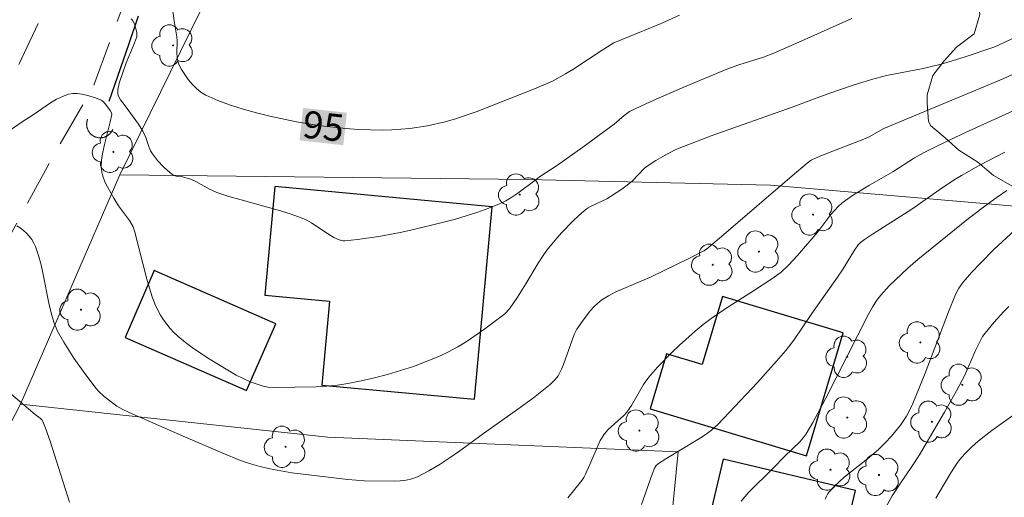
# Model space of a CAD drawing. Units: metres. Extents: x 281192 to 281707, y 1666026 to 1666590.
# Drawn here: x 281358 to 281412, y 1666458 to 1666485 of the extents above; entities that cross this region are included whole.
import ezdxf
from ezdxf.enums import TextEntityAlignment as Align

# ---------------------------------------------------------------- set-up
doc = ezdxf.new("R2010")
doc.units = ezdxf.units.M
doc.header["$MEASUREMENT"] = 0
doc.linetypes.add('DIVIDE', pattern=[1.25, 0.5, -0.25, 0, -0.25, 0, -0.25])
doc.linetypes.add('HIDDEN', pattern=[0.375, 0.25, -0.125])
for name, color, linetype, lineweight, true_color in [('Arvores_Isoladas', 7, 'Continuous', 18, 0x00ff33), ('Curvas_Intermediarias', 7, 'Continuous', 9, 0x783c14), ('Curvas_Mestras', 7, 'Continuous', 20, 0x783c14), ('Topon_Curvas_Mestras', 7, 'Continuous', 9, 0x783c14), ('Vegetacao', 7, 'Orla8', 9, 0x00ff33)]:
    doc.layers.add(name, color=color, linetype=linetype, lineweight=lineweight, true_color=true_color)
for name, color, linetype, lineweight in [('Bueiro', 8, 'Continuous', 18), ('Cerca', 8, 'Cerca', 20), ('Edificacoes', 7, 'Continuous', 30), ('Muro_Grade', 8, 'Continuous', 20), ('Nao_Pavimentada_S_Mfio', 10, 'HIDDEN', 15), ('Topon_Curvas_Mestras_Masc', 255, 'Continuous', 9), ('Vala', 5, 'DIVIDE', 25)]:
    doc.layers.add(name, color=color, linetype=linetype, lineweight=lineweight)
doc.styles.add('Arial', font='arial.ttf', dxfattribs={"height": 1.5})
doc.styles.get("Standard").update_dxf_attribs({"font": 'arial.ttf'})
doc.linetypes.add('Cerca', pattern='A,10,0,["X",Standard,S=1,R=0,X=0,Y=-0.5],0.1', length=10.1)
doc.linetypes.add('Orla8', pattern='A,6,-0.5,["V",Standard,S=1,R=0,X=-0.5,Y=-1],-0.5,6,-0.5,["V",Standard,S=1,R=0,X=-0.5,Y=-1],-0.5', length=14)

# ---------------------------------------------------------------- blocks, each defined once
blk = doc.blocks.new('Arvore')
at = {"layer": 'Arvores_Isoladas'}
blk.add_lwpolyline([(-0.718, 0.493, 0.872324), (-0.722, -0.551, 0.862983), (0.284, -0.827, 0.900105), (0.89, 0.029, 0.863155), (0.262, 0.861, 0.882486)], format="xyb", close=True, dxfattribs=at)
blk.add_circle((0, 0), 0.0286, dxfattribs=at)

msp = doc.modelspace()

# ---------------------------------------------------------------- linework, layer by layer
at = {"layer": 'Bueiro', "flags": 128}
msp.add_lwpolyline([(281361.625, 1666479.136), (281361.616, 1666479.111), (281361.607, 1666479.086), (281361.6, 1666479.061), (281361.593, 1666479.036), (281361.587, 1666479.01), (281361.583, 1666478.985), (281361.579, 1666478.959), (281361.576, 1666478.933), (281361.573, 1666478.907), (281361.572, 1666478.88), (281361.572, 1666478.854), (281361.572, 1666478.828), (281361.574, 1666478.802), (281361.576, 1666478.776), (281361.58, 1666478.75), (281361.584, 1666478.724), (281361.589, 1666478.698), (281361.595, 1666478.673), (281361.602, 1666478.648), (281361.61, 1666478.623), (281361.619, 1666478.598), (281361.628, 1666478.573), (281361.638, 1666478.549), (281361.65, 1666478.526), (281361.662, 1666478.502), (281361.674, 1666478.48), (281361.688, 1666478.457), (281361.702, 1666478.435), (281361.718, 1666478.414), (281361.733, 1666478.393), (281361.75, 1666478.373), (281361.767, 1666478.353), (281361.785, 1666478.334), (281361.804, 1666478.316), (281361.823, 1666478.298), (281361.843, 1666478.281), (281361.863, 1666478.265), (281361.884, 1666478.249), (281361.906, 1666478.234), (281361.928, 1666478.22), (281361.951, 1666478.206), (281361.974, 1666478.194), (281361.997, 1666478.182), (281362.021, 1666478.171), (281362.045, 1666478.161), (281362.069, 1666478.152), (281362.094, 1666478.143), (281362.119, 1666478.136), (281362.145, 1666478.129), (281362.17, 1666478.124), (281362.196, 1666478.119), (281362.222, 1666478.115), (281362.248, 1666478.112), (281362.274, 1666478.11), (281362.3, 1666478.108), (281362.326, 1666478.108), (281362.352, 1666478.109), (281362.379, 1666478.11), (281362.405, 1666478.113), (281362.431, 1666478.116), (281362.456, 1666478.12), (281362.482, 1666478.125), (281362.508, 1666478.131), (281362.533, 1666478.138), (281362.558, 1666478.146), (281362.583, 1666478.155), (281362.607, 1666478.164), (281362.631, 1666478.175), (281362.655, 1666478.186), (281362.678, 1666478.198), (281362.701, 1666478.211), (281362.723, 1666478.224), (281362.745, 1666478.239), (281362.766, 1666478.254), (281362.787, 1666478.27), (281362.808, 1666478.286), (281362.827, 1666478.303), (281362.846, 1666478.321), (281362.865, 1666478.34), (281362.882, 1666478.359), (281362.9, 1666478.379), (281362.916, 1666478.4), (281362.932, 1666478.421), (281362.946, 1666478.442), (281362.961, 1666478.464), (281362.974, 1666478.487), (281362.987, 1666478.51), (281362.998, 1666478.533), (281363.009, 1666478.557), (281363.019, 1666478.581)], dxfattribs=at)
at = {"layer": 'Cerca', "flags": 128}
msp.add_lwpolyline([(281376.339, 1666502.366), (281363.415, 1666476.061)], dxfattribs=at)
at = {"layer": 'Curvas_Intermediarias', "flags": 128}
for points, elevation in [([(281419.742, 1666486.964), (281412.28, 1666483.342), (281411.831, 1666483.149), (281410.143, 1666482.562), (281408.86, 1666482.177), (281407.862, 1666481.947), (281405.849, 1666481.549), (281405.009, 1666481.34), (281403.993, 1666481.029), (281402.646, 1666480.568), (281400.617, 1666479.809), (281396.14, 1666478.215), (281394.37, 1666477.532), (281394.104, 1666477.417), (281393.583, 1666477.156), (281393.08, 1666476.86), (281392.598, 1666476.538), (281392.449, 1666476.42), (281391.782, 1666475.728), (281391.495, 1666475.483), (281391.196, 1666475.26), (281390.57, 1666474.853), (281390.362, 1666474.738), (281389.497, 1666474.329), (281389.294, 1666474.209), (281389.107, 1666474.069), (281388.787, 1666473.789), (281388.475, 1666473.496), (281387.877, 1666472.876), (281387.591, 1666472.552), (281387.05, 1666471.886), (281386.795, 1666471.532), (281386.556, 1666471.165), (281385.886, 1666470.028), (281385.42, 1666469.284), (281384.974, 1666468.652), (281384.716, 1666468.37), (281383.613, 1666467.539), (281382.623, 1666466.861), (281382.112, 1666466.548), (281381.591, 1666466.261), (281381.057, 1666466.007), (281380.369, 1666465.722), (281379.665, 1666465.462), (281378.949, 1666465.226), (281378.225, 1666465.013), (281377.494, 1666464.823), (281376.761, 1666464.655), (281376.028, 1666464.507), (281375.45, 1666464.417), (281374.866, 1666464.359), (281374.277, 1666464.325), (281371.913, 1666464.288), (281371.621, 1666464.306), (281371.335, 1666464.368), (281370.627, 1666464.614), (281370.225, 1666464.783), (281369.84, 1666464.983), (281368.407, 1666465.839), (281367.479, 1666466.451), (281367.035, 1666466.779), (281366.611, 1666467.126), (281366.394, 1666467.328), (281366.189, 1666467.548), (281365.821, 1666468.032), (281365.66, 1666468.29), (281365.39, 1666468.825), (281365.203, 1666469.302), (281365.042, 1666469.791), (281364.9, 1666470.29), (281364.231, 1666472.896), (281364.138, 1666473.18), (281363.947, 1666473.531), (281363.34, 1666474.348), (281363.067, 1666474.773), (281362.678, 1666475.487), (281362.563, 1666475.733), (281362.469, 1666475.982), (281362.404, 1666476.233), (281362.376, 1666476.485), (281362.394, 1666476.896), (281362.458, 1666477.311), (281362.553, 1666477.729), (281362.882, 1666478.986), (281362.957, 1666479.401), (281362.949, 1666479.494), (281362.88, 1666479.627), (281362.618, 1666479.971), (281362.467, 1666480.131), (281362.382, 1666480.193), (281362.057, 1666480.32), (281361.559, 1666480.471), (281361.303, 1666480.525), (281361.05, 1666480.555), (281360.803, 1666480.554), (281360.569, 1666480.516), (281360.228, 1666480.399), (281359.895, 1666480.238), (281359.567, 1666480.045), (281358.602, 1666479.388), (281357.993, 1666478.994), (281356.864, 1666478.207)], 93), ([(281403.915, 1666484.713), (281401.156, 1666483.466), (281399.612, 1666482.792), (281399.026, 1666482.578), (281397.677, 1666482.141), (281397.013, 1666481.898), (281394.751, 1666480.973), (281393.255, 1666480.328), (281392.516, 1666479.992), (281391.624, 1666479.556), (281391.329, 1666479.341), (281390.762, 1666478.868), (281389.027, 1666477.596), (281387.574, 1666476.553), (281386.691, 1666475.978), (281386.371, 1666475.752), (281385.428, 1666475.04), (281385.107, 1666474.818), (281384.775, 1666474.618), (281384.429, 1666474.447), (281383.836, 1666474.207), (281383.23, 1666473.99), (281381.991, 1666473.611), (281380.734, 1666473.284), (281379.522, 1666472.997), (281378.933, 1666472.872), (281377.749, 1666472.655), (281376.562, 1666472.481), (281375.866, 1666472.406), (281375.76, 1666472.416), (281375.55, 1666472.467), (281375.251, 1666472.595), (281374.749, 1666472.898), (281374.016, 1666473.399), (281373.762, 1666473.544), (281373.497, 1666473.664), (281372.837, 1666473.899), (281372.166, 1666474.107), (281370.123, 1666474.67), (281369.446, 1666474.867), (281368.778, 1666475.086), (281368.379, 1666475.263), (281367.613, 1666475.697), (281367.333, 1666475.826), (281366.804, 1666475.962), (281366.529, 1666475.987), (281366.401, 1666476.017), (281366.169, 1666476.194), (281365.82, 1666476.509), (281365.494, 1666476.854), (281365.208, 1666477.223), (281365.111, 1666477.387), (281365.033, 1666477.563), (281364.841, 1666478.12), (281364.685, 1666478.475), (281364.444, 1666478.855), (281363.698, 1666479.881), (281363.437, 1666480.217), (281363.318, 1666480.449), (281363.297, 1666480.57), (281363.304, 1666480.773), (281363.39, 1666481.19), (281363.767, 1666482.263), (281364.153, 1666483.181), (281364.341, 1666483.689), (281364.355, 1666483.784), (281364.345, 1666483.929), (281364.213, 1666484.421), (281364.111, 1666484.616), (281364.038, 1666484.693)], 94), ([(281414.589, 1666482.42), (281412.341, 1666481.391), (281405.692, 1666478.617), (281404.882, 1666478.163), (281404.681, 1666478.067), (281402.295, 1666477.153), (281401.903, 1666476.99), (281401.671, 1666476.865), (281401.456, 1666476.709), (281400.625, 1666476.008), (281396.835, 1666472.749), (281395.881, 1666471.952), (281395.725, 1666471.858), (281394.901, 1666471.435), (281392.823, 1666470.412), (281390.827, 1666469.561), (281390.448, 1666469.365), (281390.089, 1666469.142), (281389.865, 1666468.967), (281389.656, 1666468.768), (281389.461, 1666468.551), (281389.1, 1666468.083), (281388.698, 1666467.52), (281388.563, 1666467.227), (281387.957, 1666465.57), (281387.847, 1666465.307), (281387.661, 1666464.941), (281387.507, 1666464.733), (281387.23, 1666464.456), (281386.295, 1666463.722), (281385.442, 1666463.089), (281383.543, 1666461.745), (281382.35, 1666460.875), (281381.748, 1666460.45), (281381.138, 1666460.048), (281380.516, 1666459.679), (281379.879, 1666459.354), (281379.577, 1666459.242), (281379.258, 1666459.171), (281378.927, 1666459.132), (281378.589, 1666459.117), (281376.954, 1666459.129), (281376.025, 1666459.203), (281372.927, 1666459.579), (281372.311, 1666459.676), (281371.701, 1666459.792), (281371.097, 1666459.934), (281370.59, 1666460.082), (281370.089, 1666460.257), (281369.102, 1666460.66), (281366.778, 1666461.663), (281364.653, 1666462.603), (281364.132, 1666462.817), (281363.578, 1666463.073), (281363.247, 1666463.267), (281362.549, 1666463.785), (281362.233, 1666464.08), (281362.091, 1666464.241), (281361.462, 1666465.066), (281360.868, 1666465.924), (281360.308, 1666466.804), (281359.955, 1666467.405), (281359.759, 1666467.908), (281359.611, 1666468.431), (281359.484, 1666468.954), (281359.167, 1666470.552), (281359.05, 1666471.077), (281358.91, 1666471.591), (281358.737, 1666472.087), (281358.645, 1666472.285), (281358.528, 1666472.478), (281358.391, 1666472.662), (281358.237, 1666472.833), (281358.069, 1666472.987), (281357.891, 1666473.12), (281357.707, 1666473.229)], 92), ([(281412.859, 1666479.606), (281410.011, 1666478.302), (281408.595, 1666477.633), (281407.895, 1666477.286), (281407.397, 1666477.005), (281406.191, 1666476.231), (281404.904, 1666475.496), (281404.016, 1666474.945), (281403.576, 1666474.647), (281403.368, 1666474.485), (281403.171, 1666474.312), (281402.766, 1666473.871), (281402.035, 1666472.905), (281400.913, 1666471.588), (281400.426, 1666471.069), (281400.012, 1666470.679), (281399.487, 1666470.299), (281398.477, 1666469.634), (281397.062, 1666468.738), (281396.142, 1666468.113), (281395.701, 1666467.775), (281395.257, 1666467.409), (281394.391, 1666466.64), (281393.972, 1666466.24), (281393.167, 1666465.411), (281392.783, 1666464.983), (281392.58, 1666464.725), (281392.398, 1666464.451), (281391.736, 1666463.297), (281391.474, 1666462.923), (281391.296, 1666462.743), (281390.445, 1666461.963), (281390.231, 1666461.73), (281390.001, 1666461.353), (281389.874, 1666461.097), (281389.422, 1666460.031), (281389.176, 1666459.492), (281389.084, 1666459.312), (281388.973, 1666459.144), (281388.202, 1666458.191)], 91), ([(281412.496, 1666475.187), (281411.96, 1666474.829), (281411.429, 1666474.441), (281410.388, 1666473.636), (281407.577, 1666471.372), (281407.029, 1666470.891), (281405.997, 1666469.917), (281405.523, 1666469.396), (281405.312, 1666469.117), (281405.065, 1666468.74), (281404.838, 1666468.349), (281402.474, 1666463.66), (281401.772, 1666462.359), (281401.392, 1666461.728), (281401.229, 1666461.499), (281401.044, 1666461.286), (281400.213, 1666460.496), (281399.576, 1666459.831), (281398.212, 1666458.473), (281397.79, 1666458.002)], 89), ([(281412.934, 1666472.974), (281411.808, 1666471.942), (281411.044, 1666471.18), (281410.552, 1666470.654), (281410.081, 1666470.113), (281409.852, 1666469.793), (281409.666, 1666469.443), (281409.273, 1666468.483), (281407.974, 1666465.093), (281407.298, 1666463.411), (281407.131, 1666463.049), (281406.941, 1666462.698), (281406.612, 1666462.201), (281406.125, 1666461.604), (281405.772, 1666461.227), (281405.402, 1666460.87), (281404.781, 1666460.343), (281403.5, 1666459.327), (281402.941, 1666458.818), (281402.7, 1666458.56), (281402.597, 1666458.421), (281402.514, 1666458.273), (281402.456, 1666458.116)], 88), ([(281412.608, 1666468.779), (281412.333, 1666468.496), (281411.807, 1666467.905), (281411.298, 1666467.303), (281411.157, 1666467.107), (281411.039, 1666466.895), (281410.757, 1666466.302), (281410.173, 1666464.966), (281409.716, 1666464.108), (281409.05, 1666462.918), (281407.666, 1666460.569), (281407.243, 1666459.915), (281406.58, 1666458.951), (281406.161, 1666458.295), (281405.575, 1666457.245)], 87), ([(281360.625, 1666457.956), (281359.543, 1666461.317), (281359.286, 1666462.051), (281359.14, 1666462.407), (281359.102, 1666462.476), (281358.991, 1666462.594), (281358.727, 1666462.8), (281357.373, 1666463.939)], 91), ([(281412.843, 1666462.75), (281411.665, 1666461.914), (281410.909, 1666461.316), (281410.55, 1666460.999), (281410.209, 1666460.667), (281409.985, 1666460.417), (281409.779, 1666460.149), (281409.406, 1666459.576), (281408.748, 1666458.488), (281408.576, 1666458.163)], 86)]:
    msp.add_lwpolyline(points, dxfattribs=dict(at, elevation=elevation))
at = {"layer": 'Curvas_Mestras', "flags": 128}
for points, elevation in [([(281394.383, 1666484.886), (281393.37, 1666484.435), (281390.75, 1666483.356), (281390.057, 1666482.926), (281388.477, 1666481.886), (281388.074, 1666481.641), (281387.348, 1666481.247), (281386.368, 1666480.819), (281383.123, 1666479.544), (281381.987, 1666479.152), (281381.411, 1666478.99), (281380.442, 1666478.774), (281379.456, 1666478.623), (281378.463, 1666478.544), (281377.969, 1666478.534), (281376.599, 1666478.571), (281375.912, 1666478.618), (281374.541, 1666478.768), (281373.187, 1666478.994), (281371.712, 1666479.305), (281370.974, 1666479.483), (281370.243, 1666479.685), (281369.527, 1666479.913), (281368.833, 1666480.173), (281368.167, 1666480.469), (281367.896, 1666480.63), (281367.642, 1666480.832), (281367.408, 1666481.068), (281367.193, 1666481.328), (281367, 1666481.603), (281366.828, 1666481.885), (281366.68, 1666482.163), (281366.609, 1666482.36), (281366.572, 1666482.57), (281366.561, 1666482.792), (281366.577, 1666483.478), (281366.563, 1666483.701), (281366.412, 1666484.585), (281366.319, 1666485.265)], 95), ([(281412.4, 1666477.313), (281410.937, 1666476.561), (281409.984, 1666476.023), (281409.581, 1666475.774), (281408.796, 1666475.243), (281407.239, 1666474.155), (281405.064, 1666472.778), (281404.63, 1666472.487), (281404.406, 1666472.312), (281404.274, 1666472.178), (281404.068, 1666471.896), (281403.399, 1666470.796), (281403.136, 1666470.391), (281401.709, 1666468.378), (281400.712, 1666466.902), (281400.277, 1666466.34), (281399.758, 1666465.74), (281398.694, 1666464.561), (281396.508, 1666462.253), (281396.149, 1666461.923), (281395.854, 1666461.707), (281395.489, 1666461.472), (281393.627, 1666460.343), (281393.217, 1666460.078), (281393.093, 1666459.967), (281393.005, 1666459.832), (281392.873, 1666459.503), (281392.277, 1666457.82)], 90)]:
    msp.add_lwpolyline(points, dxfattribs=dict(at, elevation=elevation))
at = {"layer": 'Edificacoes', "flags": 128}
for points in [[(281371.991, 1666475.41), (281371.434, 1666469.402), (281375.015, 1666469.07), (281374.584, 1666464.427), (281383.031, 1666463.643), (281384.019, 1666474.294), (281371.991, 1666475.41)], [(281363.697, 1666467.063), (281370.416, 1666464.121), (281372.036, 1666467.822), (281365.317, 1666470.763), (281363.697, 1666467.063)], [(281392.753, 1666463.111), (281401.41, 1666460.519), (281403.446, 1666467.32), (281396.759, 1666469.322), (281395.634, 1666465.563), (281393.664, 1666466.153), (281392.753, 1666463.111)], [(281396.799, 1666460.33), (281394.342, 1666449.939), (281401.677, 1666448.205), (281404.133, 1666458.597), (281396.799, 1666460.33)]]:
    msp.add_lwpolyline(points, close=True, dxfattribs=at)
at = {"layer": 'Muro_Grade', "flags": 128}
msp.add_lwpolyline([(281357.911, 1666463.379), (281350.515, 1666449.076), (281370.903, 1666446.69), (281376.77, 1666446.042), (281383.609, 1666445.584), (281392.766, 1666444.971), (281394.316, 1666460.739), (281374.918, 1666461.547), (281357.911, 1666463.379), (281363.415, 1666476.061), (281385.977, 1666475.796), (281399.421, 1666475.487), (281415.076, 1666474.147)], dxfattribs=at)
at = {"layer": 'Nao_Pavimentada_S_Mfio', "ltscale": 10, "flags": 128}
for points in [[(281306.074, 1666353.974), (281308.016, 1666360.506), (281309.896, 1666367.399), (281311.777, 1666373.763), (281313.982, 1666381.2), (281315.833, 1666387.432), (281317.113, 1666391.356), (281318.687, 1666396.339), (281320.693, 1666402.63), (281322.204, 1666407.642), (281323.979, 1666412.713), (281325.261, 1666415.947), (281326.636, 1666419.533), (281328.319, 1666424.031), (281330.019, 1666427.736), (281332.168, 1666432.058), (281335.262, 1666437.718), (281338.603, 1666443.79), (281341.896, 1666450.215), (281344.988, 1666456.801), (281348.822, 1666464.592), (281352.472, 1666471.385), (281356.137, 1666478.662), (281359.646, 1666486.027), (281362.629, 1666492.907), (281365.582, 1666498.993), (281368.983, 1666505.873), (281371.798, 1666511.357), (281373.622, 1666515.282), (281378.016, 1666522.281), (281380.798, 1666528.572), (281384.275, 1666536.599), (281387.413, 1666543.141), (281390.938, 1666550.315), (281394.091, 1666557.444), (281396.439, 1666563.368), (281398.632, 1666568.998), (281401.054, 1666576.391), (281403.245, 1666583.417), (281403.904, 1666585.138)], [(281309.523, 1666353.428), (281312.052, 1666363.704), (281313.209, 1666367.54), (281314.766, 1666372.846), (281316.307, 1666378.401), (281317.54, 1666383.207), (281318.804, 1666387.763), (281320.609, 1666393.157), (281321.982, 1666397.787), (281324.003, 1666403.769), (281326.195, 1666409.928), (281328.263, 1666416.175), (281330.333, 1666421.54), (281331.645, 1666425.171), (281332.727, 1666427.611), (281334.104, 1666429.89), (281335.636, 1666432.331), (281337.848, 1666436.418), (281340.477, 1666441.416), (281343.494, 1666446.631), (281345.746, 1666450.475), (281348.091, 1666454.969), (281350.465, 1666460.007), (281352.529, 1666464.546), (281354.485, 1666468.133), (281357.033, 1666472.158), (281359.75, 1666477.167), (281361.955, 1666480.981), (281363.568, 1666485.368), (281365.692, 1666491.026), (281367.832, 1666496.669), (281370.269, 1666501.753), (281373.172, 1666506.943), (281375.175, 1666511.059), (281377.597, 1666515.356), (281379.758, 1666518.172), (281381.902, 1666521.365), (281383.733, 1666525.042), (281386.214, 1666531.82), (281388.789, 1666537.645), (281391.118, 1666542.441), (281393.57, 1666547.782), (281395.929, 1666552.594), (281398.255, 1666558.494), (281400.83, 1666564.742), (281403.312, 1666570.749), (281405.514, 1666576.528), (281407.853, 1666583.819), (281408.293, 1666585.146)]]:
    msp.add_lwpolyline(points, dxfattribs=at)
at = {"layer": 'Topon_Curvas_Mestras_Masc'}
msp.add_solid([(281373.356, 1666477.966, 95), (281375.776, 1666477.701, 95), (281373.552, 1666479.761, 95), (281375.973, 1666479.496, 95)], dxfattribs=at)
at = {"layer": 'Vala', "ltscale": 10, "flags": 128}
msp.add_lwpolyline([(281369.646, 1666496.377), (281367.665, 1666493.085), (281366.429, 1666490.117), (281365.286, 1666487.326), (281363.897, 1666483.302), (281362.539, 1666479.395), (281362.045, 1666478.161)], dxfattribs=at)
at = {"layer": 'Vegetacao', "flags": 128}
msp.add_lwpolyline([(281445.087, 1666306.931), (281445.271, 1666307.144), (281445.377, 1666307.267), (281446.122, 1666307.983), (281447.147, 1666308.572), (281448.391, 1666308.733), (281449.169, 1666308.173), (281449.73, 1666307.527), (281450.26, 1666306.911), (281450.977, 1666306.201), (281451.878, 1666306.307), (281452.436, 1666306.774), (281452.933, 1666307.236), (281452.994, 1666307.531), (281453.303, 1666308.531), (281453.612, 1666309.65), (281454.294, 1666310.523), (281455.474, 1666310.495), (281456.406, 1666310.058), (281457.028, 1666309.629), (281457.651, 1666308.666), (281458.15, 1666307.469), (281458.525, 1666306.157), (281459.46, 1666304.001), (281460.021, 1666302.921), (281460.582, 1666302.079), (281461.453, 1666301.406), (281462.758, 1666300.783), (281463.378, 1666301.361), (281463.314, 1666302.548), (281463.001, 1666304.096), (281462.751, 1666305.168), (281462.189, 1666306.782), (281461.691, 1666307.623), (281461.006, 1666308.528), (281460.445, 1666309.371), (281459.512, 1666310.222), (281458.641, 1666310.776), (281457.833, 1666311.151), (281456.963, 1666311.704), (281456.03, 1666312.319), (281455.345, 1666313.105), (281455.343, 1666314.172), (281456.024, 1666315.815), (281456.644, 1666316.452), (281457.637, 1666317.081), (281458.319, 1666317.835), (281458.504, 1666318.661), (281458.502, 1666319.846), (281458.5, 1666321.031), (281458.622, 1666321.858), (281458.994, 1666322.738), (281459.489, 1666323.793), (281460.233, 1666324.724), (281461.412, 1666325.407), (281462.529, 1666325.914), (281463.958, 1666325.999), (281465.511, 1666325.963), (281466.878, 1666325.693), (281468.121, 1666325.309), (281469.364, 1666324.687), (281469.925, 1666323.726), (281470.611, 1666322.169), (281470.799, 1666321.098), (281471.049, 1666319.907), (281471.176, 1666318.778), (281471.551, 1666317.465), (281472.173, 1666316.68), (281473.416, 1666316.296), (281474.658, 1666316.563), (281474.968, 1666317.089), (281475.214, 1666318.327), (281475.336, 1666319.45), (281475.334, 1666320.813), (281475.394, 1666322.293), (281475.39, 1666324.545), (281475.388, 1666325.849), (281475.386, 1666327.034), (281475.384, 1666328.101), (281475.195, 1666329.587), (281474.944, 1666331.074), (281474.942, 1666332.082), (281474.94, 1666333.089), (281474.938, 1666334.334), (281475.247, 1666335.334), (281475.68, 1666336.331), (281476.3, 1666337.383), (281476.981, 1666338.552), (281477.476, 1666339.548), (281477.972, 1666340.544), (281478.591, 1666341.418), (281478.9, 1666342.418), (281479.333, 1666343.475), (281479.642, 1666344.415), (281479.827, 1666345.537), (281479.762, 1666346.783), (281479.45, 1666347.738), (281478.951, 1666348.758), (281478.267, 1666349.662), (281477.396, 1666350.335), (281476.215, 1666350.837), (281474.847, 1666351.224), (281473.543, 1666351.373), (281472.052, 1666351.349), (281470.623, 1666351.205), (281469.071, 1666351.004), (281467.518, 1666350.626), (281466.587, 1666350.292), (281465.78, 1666350.015), (281464.227, 1666350.051), (281462.86, 1666350.202), (281461.866, 1666350.463), (281460.809, 1666350.843), (281459.876, 1666351.576), (281459.253, 1666352.598), (281458.879, 1666353.733), (281458.566, 1666354.747), (281458.254, 1666355.999), (281457.879, 1666356.956), (281457.629, 1666357.851), (281457.193, 1666358.691), (281456.756, 1666359.827), (281456.257, 1666360.905), (281455.945, 1666361.801), (281455.509, 1666362.523), (281454.762, 1666363.666), (281454.201, 1666364.509), (281453.702, 1666365.824), (281453.949, 1666366.885), (281454.88, 1666367.337), (281455.936, 1666367.253), (281457.179, 1666366.928), (281458.236, 1666366.429), (281459.417, 1666365.986), (281460.722, 1666365.659), (281461.903, 1666365.276), (281463.084, 1666364.952), (281464.513, 1666364.563), (281465.507, 1666364.54), (281466.687, 1666364.69), (281467.618, 1666365.32), (281468.237, 1666366.135), (281468.608, 1666367.252), (281468.606, 1666368.319), (281468.418, 1666369.39), (281467.547, 1666370.418), (281466.428, 1666370.977), (281465.495, 1666371.355), (281464.748, 1666372.32), (281464.809, 1666373.326), (281465.179, 1666374.444), (281465.799, 1666375.259), (281466.792, 1666375.946), (281468.034, 1666375.976), (281469.029, 1666375.657), (281470.271, 1666375.687), (281470.704, 1666376.684), (281470.454, 1666377.875), (281469.955, 1666378.835), (281468.898, 1666379.452), (281467.717, 1666379.836), (281466.536, 1666380.397), (281465.541, 1666381.131), (281464.98, 1666382.093), (281464.73, 1666383.106), (281464.479, 1666384.238), (281464.415, 1666385.424), (281464.599, 1666386.664), (281465.095, 1666387.542), (281466.088, 1666387.933), (281467.02, 1666387.911), (281468.014, 1666387.71), (281469.07, 1666387.982), (281469.316, 1666389.042), (281468.446, 1666389.596), (281467.451, 1666390.331), (281466.58, 1666391.181), (281466.329, 1666392.194), (281466.576, 1666393.492), (281467.008, 1666394.726), (281467.566, 1666395.78), (281468.371, 1666396.827), (281468.929, 1666397.407), (281469.736, 1666398.04), (281470.729, 1666398.55), (281471.66, 1666399.002), (281472.281, 1666399.343), (281473.397, 1666400.146), (281474.079, 1666401.138), (281474.388, 1666401.842), (281474.883, 1666403.193), (281475.192, 1666404.312), (281475.5, 1666405.726), (281475.685, 1666406.611), (281475.994, 1666407.552), (281476.302, 1666408.848), (281476.549, 1666409.968), (281476.733, 1666411.09), (281476.918, 1666411.915), (281477.165, 1666412.858), (281477.536, 1666414.034), (281477.969, 1666414.972), (281478.402, 1666416.206), (281478.711, 1666417.029), (281479.206, 1666418.202), (281479.639, 1666419.199), (281480.01, 1666420.198), (281480.382, 1666420.723), (281481.126, 1666421.535), (281481.932, 1666422.345), (281482.8, 1666423.095), (281483.793, 1666423.724), (281484.6, 1666424.238), (281485.406, 1666424.93), (281486.15, 1666425.861), (281486.334, 1666426.864), (281485.526, 1666427.535), (281484.532, 1666427.558), (281483.849, 1666427.397), (281482.918, 1666426.944), (281481.987, 1666426.314), (281481.181, 1666425.563), (281480.312, 1666424.932), (281479.319, 1666424.54), (281478.388, 1666423.91), (281477.582, 1666423.337), (281476.775, 1666422.881), (281475.968, 1666422.486), (281474.789, 1666421.861), (281473.734, 1666421.234), (281472.741, 1666420.606), (281471.872, 1666420.271), (281470.878, 1666420.413), (281469.697, 1666420.677), (281468.829, 1666420.164), (281468.023, 1666419.235), (281467.59, 1666418.119), (281467.219, 1666417.18), (281466.723, 1666416.362), (281465.855, 1666415.553), (281464.923, 1666415.219), (281463.681, 1666415.426), (281462.748, 1666416.1), (281462.001, 1666416.888), (281461.378, 1666418.028), (281461.376, 1666419.036), (281461.312, 1666420.045), (281461.124, 1666421.056), (281460.439, 1666422.139), (281459.445, 1666422.4), (281458.078, 1666422.55), (281457.084, 1666422.751), (281456.275, 1666423.422), (281456.025, 1666424.435), (281456.271, 1666425.496), (281456.953, 1666426.31), (281457.947, 1666426.583), (281459.003, 1666426.617), (281460.059, 1666426.355), (281461.426, 1666426.027), (281461.86, 1666426.846), (281461.92, 1666427.971), (281461.732, 1666428.983), (281461.419, 1666430.175), (281461.045, 1666431.132), (281460.484, 1666432.094), (281459.613, 1666433.24), (281458.679, 1666434.21), (281457.933, 1666434.939), (281457.558, 1666435.836), (281457.619, 1666436.961), (281457.927, 1666438.198), (281458.671, 1666439.188), (281459.602, 1666439.699), (281460.657, 1666440.149), (281461.713, 1666440.183), (281462.831, 1666440.098), (281464.136, 1666440.008), (281464.571, 1666440.057), (281465.502, 1666440.509), (281465.873, 1666441.152), (281466.244, 1666442.091), (281466.43, 1666442.443), (281466.615, 1666443.505), (281466.612, 1666444.749), (281466.671, 1666446.881), (281466.234, 1666448.017), (281465.425, 1666449.044), (281464.678, 1666449.713), (281463.559, 1666450.273), (281462.44, 1666450.714), (281461.26, 1666450.564), (281460.641, 1666449.512), (281460.767, 1666448.146), (281461.08, 1666447.072), (281461.517, 1666445.876), (281461.581, 1666444.868), (281461.148, 1666443.811), (281460.466, 1666442.76), (281459.473, 1666442.073), (281457.983, 1666441.811), (281456.989, 1666442.072), (281456.056, 1666442.686), (281455.433, 1666443.412), (281454.686, 1666444.496), (281453.877, 1666445.345), (281452.572, 1666445.553), (281451.393, 1666444.929), (281450.836, 1666443.876), (281450.962, 1666442.865), (281451.336, 1666441.968), (281451.896, 1666441.184), (281452.271, 1666440.049), (281452.273, 1666438.686), (281452.09, 1666437.15), (281451.657, 1666435.975), (281451.534, 1666434.97), (281451.412, 1666433.847), (281451.228, 1666432.667), (281451.105, 1666431.543), (281451.107, 1666430.418), (281451.233, 1666429.289), (281451.484, 1666428.038), (281451.485, 1666427.446), (281451.487, 1666426.438), (281451.302, 1666425.257), (281451.241, 1666424.666), (281451.057, 1666423.663), (281450.872, 1666422.601), (281450.75, 1666421.478), (281450.627, 1666420.71), (281450.443, 1666419.47), (281450.382, 1666418.405), (281450.136, 1666417.404), (281449.827, 1666416.344), (281449.456, 1666415.405), (281448.961, 1666414.172), (281448.528, 1666413.115), (281448.033, 1666412.001), (281447.662, 1666411.121), (281447.415, 1666409.882), (281447.479, 1666408.755), (281448.226, 1666407.967), (281449.222, 1666406.996), (281449.161, 1666405.871), (281448.977, 1666404.809), (281448.979, 1666403.742), (281449.229, 1666402.551), (281449.853, 1666401.114), (281450.848, 1666400.261), (281451.904, 1666400.118), (281453.209, 1666399.969), (281454.266, 1666399.529), (281455.199, 1666398.796), (281455.387, 1666397.606), (281454.892, 1666396.433), (281453.837, 1666395.865), (281452.844, 1666395.711), (281451.539, 1666395.801), (281450.545, 1666395.942), (281449.55, 1666396.499), (281448.741, 1666397.348), (281448.118, 1666398.488), (281447.743, 1666399.801), (281447.43, 1666401.112), (281446.994, 1666402.129), (281445.999, 1666402.568), (281444.632, 1666402.955), (281443.513, 1666403.337), (281442.456, 1666404.073), (281441.895, 1666405.094), (281441.582, 1666406.168), (281441.084, 1666407.246), (281440.212, 1666408.155), (281439.156, 1666408.476), (281438.225, 1666408.143), (281437.418, 1666407.332), (281436.799, 1666406.398), (281436.242, 1666405.226), (281436.182, 1666404.043), (281436.556, 1666403.264), (281437.241, 1666402.359), (281437.801, 1666401.457), (281438.113, 1666400.501), (281438.302, 1666399.489), (281438.303, 1666398.482), (281437.995, 1666397.185), (281437.748, 1666396.184), (281436.881, 1666394.96), (281436.199, 1666394.087), (281435.268, 1666393.22), (281434.587, 1666392.288), (281433.781, 1666391.418), (281433.099, 1666390.249), (281432.791, 1666388.952), (281432.793, 1666387.945), (281433.043, 1666386.931), (281433.417, 1666385.856), (281434.041, 1666384.716), (281434.663, 1666383.931), (281435.348, 1666383.144), (281435.97, 1666382.3), (281436.78, 1666381.155), (281437.279, 1666380.077), (281437.591, 1666379.062), (281437.841, 1666377.989), (281437.905, 1666376.98), (281437.969, 1666375.675), (281437.972, 1666374.016), (281437.913, 1666372.299), (281437.543, 1666370.53), (281436.8, 1666369.362), (281436.74, 1666367.882), (281436.681, 1666366.461), (281436.558, 1666365.338), (281436.56, 1666364.094), (281436.811, 1666362.843), (281437.061, 1666361.83), (281437.436, 1666360.577), (281437.501, 1666359.153), (281437.44, 1666358.147), (281437.38, 1666357.023), (281437.195, 1666356.02), (281436.949, 1666354.544), (281436.579, 1666353.19), (281436.146, 1666351.956), (281435.651, 1666351.019), (281434.907, 1666349.911), (281434.412, 1666349.033), (281433.855, 1666347.98), (281433.36, 1666346.628), (281432.927, 1666345.453), (281432.743, 1666344.391), (281432.683, 1666343.267), (281432.56, 1666342.203), (281432.624, 1666341.075), (281432.75, 1666340.006), (281433.187, 1666338.988), (281433.872, 1666338.083), (281434.805, 1666337.232), (281435.987, 1666336.374), (281436.857, 1666335.821), (281437.79, 1666335.443), (281439.095, 1666334.879), (281440.276, 1666334.377), (281441.271, 1666333.939), (281442.142, 1666333.089), (281442.703, 1666332.009), (281442.767, 1666330.704), (281442.583, 1666329.701), (281442.336, 1666328.699), (281441.965, 1666327.641), (281441.47, 1666326.468), (281441.037, 1666325.293), (281440.791, 1666324.114), (281440.917, 1666323.044), (281441.167, 1666321.912), (281441.604, 1666320.776), (281442.164, 1666319.933), (281443.097, 1666319.141), (281443.968, 1666318.469), (281444.901, 1666318.032), (281445.772, 1666317.419), (281446.518, 1666316.572), (281447.141, 1666315.668), (281447.765, 1666314.291), (281447.829, 1666313.104), (281447.458, 1666311.691), (281446.777, 1666310.581), (281445.722, 1666310.191), (281444.542, 1666310.1), (281443.796, 1666310.295), (281442.987, 1666310.907), (281442.303, 1666311.752), (281441.68, 1666312.537), (281440.747, 1666313.448), (281439.938, 1666314.356), (281437.697, 1666316.66), (281436.764, 1666317.334), (281435.956, 1666317.946), (281435.209, 1666318.674), (281434.338, 1666319.347), (281433.468, 1666319.96), (281432.162, 1666320.82), (281431.229, 1666321.435), (281429.052, 1666322.908), (281427.933, 1666323.823), (281427.062, 1666324.614), (281426.004, 1666325.468), (281424.76, 1666326.505), (281423.454, 1666327.484), (281422.272, 1666328.46), (281421.277, 1666329.253), (281420.282, 1666329.988), (281419.349, 1666330.602), (281418.416, 1666331.217), (281417.234, 1666331.956), (281416.364, 1666332.509), (281415.369, 1666333.066), (281414.188, 1666333.746), (281412.882, 1666334.487), (281411.763, 1666334.988), (281410.644, 1666335.37), (281409.587, 1666335.75), (281408.593, 1666336.129), (281407.598, 1666336.449), (281406.293, 1666336.953), (281405.236, 1666337.274), (281404.242, 1666337.476), (281402.999, 1666337.742), (281402.129, 1666338.058), (281401.073, 1666338.439), (281400.016, 1666338.819), (281398.586, 1666339.268), (281397.53, 1666339.47), (281396.039, 1666339.683), (281395.665, 1666340.166), (281395.665, 1666340.521), (281395.6, 1666341.886), (281397.332, 1666346.23), (281397.454, 1666347.472), (281396.831, 1666348.494), (281395.339, 1666349.24), (281393.599, 1666349.814), (281391.921, 1666350.031), (281390.741, 1666350), (281389.313, 1666349.856), (281388.133, 1666349.35), (281386.767, 1666349.204), (281385.773, 1666349.346), (281384.654, 1666349.669), (281383.659, 1666350.225), (281383.036, 1666351.307), (281383.283, 1666352.486), (281384.089, 1666353.297), (281385.082, 1666353.748), (281386.199, 1666354.255), (281386.943, 1666355.126), (281387.376, 1666356.123), (281387.561, 1666357.067), (281387.559, 1666358.371), (281387.184, 1666359.328), (281386.624, 1666360.289), (281385.752, 1666361.435), (281384.881, 1666362.463), (281383.823, 1666363.436), (281383.263, 1666364.042), (281382.64, 1666364.827), (281381.956, 1666365.673), (281381.395, 1666366.752), (281380.958, 1666367.889), (281380.77, 1666369.019), (281381.203, 1666370.075), (281382.009, 1666370.827), (281382.94, 1666371.575), (281383.932, 1666372.559), (281384.614, 1666373.314), (281385.544, 1666374.418), (281386.536, 1666375.224), (281387.591, 1666375.733), (281388.772, 1666375.764), (281390.076, 1666375.615), (281391.505, 1666375.344), (281392.438, 1666374.848), (281393.185, 1666374.061), (281393.807, 1666373.216), (281394.616, 1666372.605), (281395.611, 1666372.167), (281396.791, 1666371.961), (281397.909, 1666371.994), (281398.467, 1666372.692), (281399.025, 1666373.686), (281399.21, 1666374.156), (281399.394, 1666375.337), (281399.579, 1666376.399), (281399.702, 1666376.93), (281399.887, 1666378.11), (281400.133, 1666379.468), (281400.317, 1666380.767), (281400.315, 1666381.834), (281400.375, 1666383.195), (281400.435, 1666384.32), (281400.433, 1666385.683), (281400.493, 1666387.044), (281400.49, 1666388.466), (281400.488, 1666389.829), (281400.485, 1666391.311), (281400.483, 1666392.733), (281400.542, 1666394.273), (281400.788, 1666395.926), (281400.848, 1666397.347), (281401.032, 1666398.646), (281401.154, 1666399.651), (281401.277, 1666400.774), (281401.275, 1666401.781), (281401.583, 1666403.137), (281401.954, 1666404.076), (281402.698, 1666405.125), (281403.566, 1666405.935), (281404.808, 1666406.557), (281405.987, 1666407.241), (281406.731, 1666407.934), (281407.537, 1666408.982), (281407.535, 1666409.99), (281407.098, 1666411.066), (281406.289, 1666411.856), (281405.294, 1666412.531), (281403.865, 1666413.039), (281402.436, 1666413.309), (281401.069, 1666413.519), (281399.888, 1666413.606), (281398.645, 1666413.872), (281397.651, 1666414.37), (281396.718, 1666415.162), (281395.908, 1666416.248), (281395.968, 1666417.313), (281396.464, 1666418.249), (281397.332, 1666418.999), (281398.45, 1666419.269), (281399.692, 1666419.181), (281400.873, 1666418.975), (281402.116, 1666418.769), (281403.545, 1666418.498), (281404.787, 1666418.469), (281405.843, 1666418.444), (281407.397, 1666418.111), (281408.64, 1666417.845), (281409.759, 1666417.345), (281410.877, 1666416.963), (281412.369, 1666416.335), (281413.364, 1666415.897), (281414.607, 1666415.631), (281415.249, 1666415.82), (281415.724, 1666415.96), (281416.655, 1666416.59), (281416.296, 1666416.945), (281415.296, 1666417.043), (281414.804, 1666417.092), (281413.311, 1666417.6), (281412.254, 1666417.998), (281411.258, 1666418.639), (281410.573, 1666419.347), (281410.199, 1666420.183), (281409.824, 1666421.139), (281409.449, 1666422.096), (281408.888, 1666423.108), (281408.08, 1666423.15), (281407.272, 1666422.95), (281406.341, 1666422.326), (281405.722, 1666421.406), (281405.289, 1666420.612), (281404.482, 1666419.99), (281403.302, 1666419.541), (281401.5, 1666419.74), (281400.443, 1666420.078), (281399.261, 1666420.654), (281398.451, 1666421.299), (281397.766, 1666422.308), (281397.328, 1666423.445), (281396.953, 1666424.461), (281397.075, 1666425.55), (281397.197, 1666426.699), (281397.504, 1666428.395), (281397.937, 1666429.672), (281398.618, 1666430.774), (281399.237, 1666431.633), (281399.546, 1666432.665), (281399.854, 1666433.879), (281400.287, 1666435.035), (281400.657, 1666436.009), (281404.81, 1666440.991), (281407.234, 1666440.746), (281408.105, 1666440.283), (281408.977, 1666439.76), (281409.661, 1666439.173), (281409.974, 1666438.155), (281410.225, 1666436.954), (281409.979, 1666435.983), (281409.608, 1666435.251), (281408.988, 1666434.392), (281408.679, 1666433.419), (281408.682, 1666432.092), (281409.119, 1666431.016), (281409.991, 1666430.313), (281410.986, 1666429.913), (281411.982, 1666429.031), (281412.916, 1666428.269), (281413.353, 1666427.374), (281414.472, 1666427.219), (281415.466, 1666427.362), (281416.521, 1666427.628), (281418.385, 1666428.094), (281419.503, 1666428.3), (281420.684, 1666428.207), (281421.494, 1666427.26), (281421.993, 1666426.307), (281421.871, 1666425.218), (281421.5, 1666424.244), (281420.943, 1666423.266), (281420.075, 1666422.402), (281419.33, 1666421.781), (281418.649, 1666420.74), (281419.21, 1666419.727), (281419.352, 1666418.312), (281418.718, 1666417.423), (281418.869, 1666417.26), (281419.077, 1666417.185), (281420.195, 1666417.277), (281420.863, 1666417.224), (281421.251, 1666417.193), (281422.37, 1666416.811), (281423.364, 1666416.669), (281424.668, 1666416.757), (281426.034, 1666417.081), (281426.716, 1666418.013), (281426.776, 1666419.256), (281426.587, 1666420.505), (281426.275, 1666421.697), (281425.838, 1666422.833), (281425.526, 1666423.789), (281425.089, 1666424.807), (281424.963, 1666425.995), (281424.962, 1666426.528), (281424.898, 1666427.537), (281424.959, 1666428.602), (281424.644, 1666430.743), (281424.518, 1666431.753), (281424.392, 1666432.882), (281424.39, 1666434.127), (281424.325, 1666435.669), (281424.261, 1666437.033), (281424.197, 1666438.042), (281424.009, 1666439.232), (281423.137, 1666440.615), (281422.141, 1666441.409), (281420.898, 1666441.853), (281419.593, 1666442.121), (281418.289, 1666442.27), (281417.108, 1666442.475), (281415.865, 1666442.682), (281414.747, 1666442.886), (281413.504, 1666443.152), (281412.448, 1666443.296), (281411.205, 1666443.443), (281409.9, 1666443.711), (281408.968, 1666444.029), (281408.097, 1666444.879), (281407.971, 1666445.949), (281408.528, 1666446.943), (281409.334, 1666447.695), (281410.141, 1666448.387), (281411.009, 1666449.374), (281411.442, 1666450.312), (281411.75, 1666451.608), (281411.934, 1666452.789), (281412.181, 1666453.909), (281412.366, 1666454.912), (281412.612, 1666455.914), (281413.045, 1666457.148), (281413.851, 1666458.433), (281414.533, 1666459.187), (281415.587, 1666459.992), (281416.767, 1666460.32), (281417.823, 1666460.295), (281418.941, 1666460.21), (281419.873, 1666460.069), (281420.806, 1666459.632), (281422.049, 1666458.833), (281422.982, 1666458.455), (281423.852, 1666458.198), (281425.095, 1666458.11), (281426.088, 1666458.264), (281427.205, 1666458.89), (281428.012, 1666459.463), (281428.57, 1666460.102), (281429.003, 1666461.099), (281429.373, 1666462.394), (281429.62, 1666463.751), (281429.369, 1666465.12), (281427.75, 1666467.351), (281426.817, 1666467.728), (281425.823, 1666468.048), (281424.58, 1666468.433), (281423.213, 1666468.879), (281422.094, 1666469.202), (281420.789, 1666469.588), (281419.359, 1666469.977), (281418.054, 1666470.423), (281416.935, 1666470.805), (281416.003, 1666471.301), (281415.629, 1666471.843), (281415.006, 1666472.687), (281414.073, 1666473.776), (281413.264, 1666474.683), (281412.828, 1666475.405), (281411.771, 1666476.022), (281410.9, 1666476.754), (281409.843, 1666477.43), (281409.096, 1666478.1), (281408.287, 1666478.771), (281408.163, 1666479.011), (281408.099, 1666480.019), (281408.098, 1666480.494), (281408.407, 1666481.553), (281409.027, 1666482.368), (281409.709, 1666483.122), (281410.701, 1666483.869), (281411.01, 1666484.929), (281410.884, 1666485.761), (281410.572, 1666486.835), (281410.197, 1666487.97), (281409.947, 1666489.102), (281409.696, 1666490.234), (281409.694, 1666491.656), (281409.817, 1666492.542), (281410.126, 1666493.483), (281410.745, 1666494.772), (281411.737, 1666495.815), (281412.853, 1666496.737), (281414.219, 1666497.416), (281415.274, 1666497.806), (281416.268, 1666498.138), (281417.323, 1666498.291), (281418.69, 1666498.259), (281419.871, 1666498.054), (281420.617, 1666497.266), (281421.178, 1666496.245), (281421.615, 1666494.931), (281421.803, 1666493.86), (281421.929, 1666492.85), (281422.242, 1666491.657), (281422.927, 1666490.456), (281423.612, 1666489.67), (281424.607, 1666488.935), (281425.478, 1666488.441), (281426.534, 1666487.942), (281427.84, 1666487.378), (281428.711, 1666486.528), (281429.21, 1666485.627), (281429.584, 1666484.552), (281429.835, 1666483.301), (281429.712, 1666482.475), (281429.589, 1666481.589), (281429.218, 1666480.472), (281428.6, 1666479.005), (281428.105, 1666477.713), (281427.734, 1666476.655), (281427.363, 1666475.656), (281427.241, 1666474.355), (281427.677, 1666473.397), (281428.611, 1666472.604), (281429.791, 1666472.28), (281431.22, 1666472.306), (281432.213, 1666472.757), (281432.895, 1666473.689), (281433.452, 1666474.683), (281433.823, 1666475.682), (281434.07, 1666476.565), (281434.317, 1666477.507), (281434.688, 1666478.565), (281434.686, 1666479.632), (281434.685, 1666480.284), (281434.559, 1666481.294), (281434.372, 1666481.95), (281434.183, 1666483.022), (281434.306, 1666483.848), (281434.615, 1666484.848), (281435.111, 1666485.726), (281435.917, 1666486.299), (281436.786, 1666486.931), (281437.53, 1666487.743), (281437.839, 1666488.328), (281437.775, 1666489.633), (281437.524, 1666490.884), (281437.15, 1666491.841), (281437.025, 1666492.436), (281436.899, 1666493.624), (281436.648, 1666494.697), (281436.584, 1666495.824), (281436.645, 1666496.534), (281436.706, 1666497.244), (281436.89, 1666498.602), (281437.075, 1666499.427), (281437.384, 1666500.131), (281437.88, 1666501.186), (281438.313, 1666502.183), (281438.498, 1666502.594), (281438.807, 1666503.653), (281439.116, 1666504.713), (281439.3, 1666505.775), (281439.299, 1666506.782), (281439.173, 1666507.852), (281439.109, 1666508.979), (281438.92, 1666510.169), (281438.918, 1666511.354), (281438.978, 1666512.597), (281439.101, 1666513.72), (281439.037, 1666514.558), (281438.942, 1666515.599), (281438.972, 1666516.668), (281439.126, 1666517.795), (281439.59, 1666518.75), (281440.211, 1666519.618), (281440.644, 1666520.543), (281441.482, 1666521.903), (281441.915, 1666522.886), (281442.349, 1666524.014), (281442.254, 1666525.141), (281441.879, 1666526.094), (281441.536, 1666526.787), (281441.038, 1666527.826), (281440.632, 1666528.693), (281440.506, 1666529.848), (281440.63, 1666530.311), (281441.406, 1666531.237), (281442.368, 1666531.845), (281443.486, 1666532.367), (281443.735, 1666532.483), (281444.573, 1666533.149), (281444.571, 1666534.219), (281443.545, 1666534.477), (281442.427, 1666534.302), (281441.401, 1666534.04), (281440.345, 1666533.778), (281439.102, 1666533.805), (281438.076, 1666534.093), (281437.112, 1666534.524), (281436.024, 1666534.754), (281435.061, 1666534.319), (281434.192, 1666533.653), (281433.851, 1666532.67), (281433.635, 1666531.513), (281433.015, 1666530.674), (281431.928, 1666530.181), (281430.809, 1666529.861), (281429.598, 1666529.657), (281428.355, 1666529.482), (281427.049, 1666529.422), (281425.837, 1666529.449), (281424.656, 1666529.678), (281423.568, 1666530.052), (281422.324, 1666530.281), (281420.863, 1666530.452), (281419.9, 1666530.537), (281418.687, 1666530.506), (281417.289, 1666530.417), (281416.108, 1666530.242), (281414.927, 1666530.067), (281413.778, 1666530.007), (281412.782, 1666530.699), (281412.345, 1666531.767), (281412.375, 1666532.923), (281412.435, 1666533.964), (281412.465, 1666535.149), (281412.463, 1666536.334), (281412.399, 1666537.403), (281412.398, 1666538.501), (281412.365, 1666539.455), (281412.239, 1666540.726), (281412.113, 1666541.766), (281412.049, 1666542.806), (281412.141, 1666543.702), (281412.295, 1666544.801), (281412.48, 1666545.87), (281413.037, 1666547.201), (281413.502, 1666548.213), (281414.06, 1666549.11), (281414.867, 1666549.776), (281415.83, 1666550.297), (281416.762, 1666550.79), (281417.63, 1666551.89), (281417.691, 1666552.786), (281417.503, 1666553.479), (281416.912, 1666554.374), (281416.32, 1666555.153), (281415.263, 1666555.614), (281414.361, 1666555.815), (281413.272, 1666556.304), (281412.619, 1666556.91), (281412.213, 1666557.863), (281412.026, 1666558.672), (281411.776, 1666559.741), (281411.494, 1666560.81), (281411.213, 1666561.821), (281410.745, 1666562.802), (281409.843, 1666563.35), (281408.848, 1666563.609), (281407.698, 1666563.578), (281406.984, 1666563.519), (281405.926, 1666563.979), (281405.49, 1666564.846), (281405.147, 1666565.857), (281404.431, 1666566.636), (281403.963, 1666567.589), (281404.024, 1666568.687), (281404.116, 1666568.918), (281404.488, 1666569.901), (281405.139, 1666570.712), (281406.196, 1666570.771), (281406.881, 1666570.165), (281407.41, 1666569.588), (281407.69, 1666569.3), (281408.653, 1666569.446), (281408.994, 1666570.313), (281408.93, 1666571.44), (281408.494, 1666572.307), (281407.964, 1666573.173), (281407.496, 1666574.241), (281407.463, 1666575.368), (281407.959, 1666576.352), (281408.673, 1666577.22), (281409.448, 1666578.146), (281410.131, 1666578.84), (281410.876, 1666579.564), (281411.372, 1666580.548), (281411.806, 1666581.473), (281411.306, 1666582.83), (281410.807, 1666583.87), (281410.495, 1666584.939), (281410.477, 1666585.149)], dxfattribs=at)

# ---------------------------------------------------------------- block references
at = {"layer": 'Arvores_Isoladas'}
for p in [(281366.351, 1666483.22), (281363.055, 1666477.326), (281385.538, 1666474.969), (281401.775, 1666473.861), (281398.782, 1666471.812), (281396.224, 1666471.086), (281361.255, 1666468.598), (281407.722, 1666466.784), (281403.665, 1666465.994), (281410.037, 1666464.446), (281403.672, 1666462.63), (281408.356, 1666462.4), (281392.168, 1666461.911), (281372.58, 1666461.014), (281402.742, 1666459.745), (281405.427, 1666459.45)]:
    msp.add_blockref('Arvore', p, dxfattribs=at)

# ---------------------------------------------------------------- texts
at = {"layer": 'Topon_Curvas_Mestras', "style": 'Arial'}
msp.add_text('95', height=1.5, rotation=353.7538, dxfattribs=at).set_placement((281374.678, 1666478.753, 95), align=Align.MIDDLE_CENTER)

doc.saveas('drawing.dxf')
